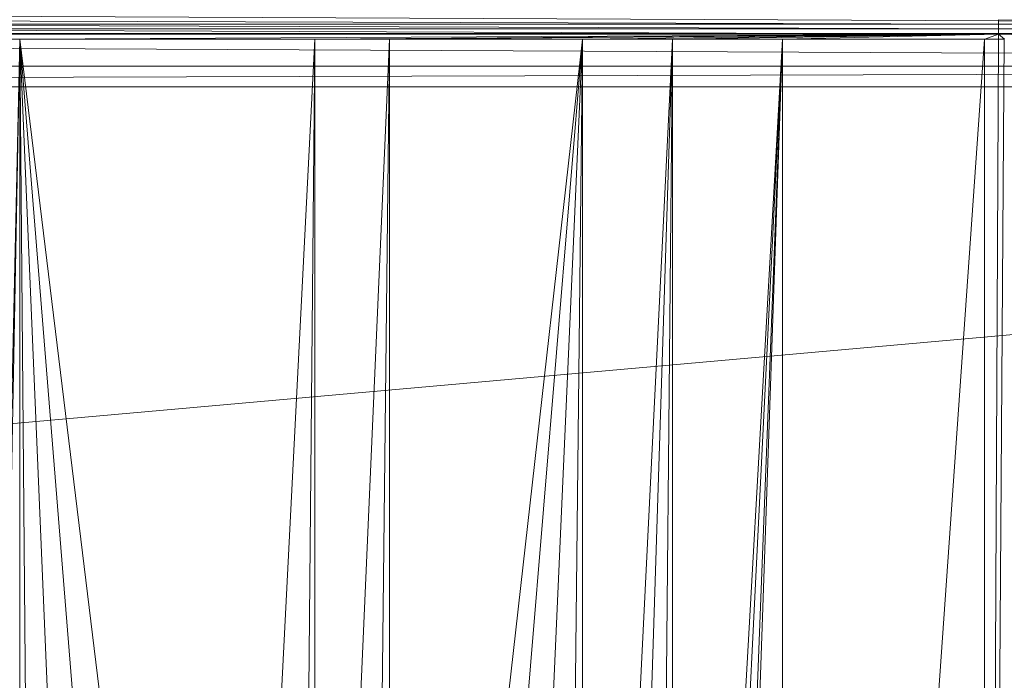
# Model space of a CAD drawing. Units: inches. Extents: x -1680.2 to -1608.2, y 1136.2 to 1184.2.
# Drawn here: x -1644.4 to -1643.8, y 1144.6 to 1145 of the extents above; entities that cross this region are included whole.
import ezdxf

# ---------------------------------------------------------------- set-up
doc = ezdxf.new("R2010")
doc.units = ezdxf.units.IN
doc.header["$MEASUREMENT"] = 0
doc.layers.add('Glass', color=132, linetype='Continuous', lineweight=13)
doc.layers.add('Hardware Dimension', color=30, linetype='Continuous', lineweight=0)

# ---------------------------------------------------------------- blocks, each defined once
blk = doc.blocks.new('MESH')
at = {"layer": 'Hardware Dimension', "extrusion": (0.001103, -5.00072e-06, 0.999999), "elevation": 0.173, "flags": 128}
blk.add_lwpolyline([(12.573, 122.088), (120.777, 121.598)], dxfattribs=at)
at = {"layer": 'Hardware Dimension', "extrusion": (0.001973, -6.24948e-06, 0.999998), "flags": 128}
for points, elevation in [([(77.489, 121.744), (55.848, 121.813)], 3.384), ([(99.13, 121.744), (77.489, 121.813)], 3.427)]:
    blk.add_lwpolyline(points, dxfattribs=dict(at, elevation=elevation))
at = {"layer": 'Hardware Dimension', "extrusion": (0.001446, -4.97592e-06, 0.999999), "flags": 128}
for points, elevation in [([(77.491, 121.67), (55.85, 121.744)], 3.312), ([(99.131, 121.67), (77.491, 121.744)], 3.343)]:
    blk.add_lwpolyline(points, dxfattribs=dict(at, elevation=elevation))
at = {"layer": 'Hardware Dimension', "flags": 128}
for points, elevation in [([(77.495, 121.744), (55.855, 121.744)], 3.232), ([(99.136, 121.744), (77.495, 121.744)], 3.232), ([(77.495, 121.744), (77.495, 121.744)], 3.232), ([(120.777, 121.598), (12.573, 121.598)], 0.04), ([(77.495, 121.67), (55.855, 121.67)], 3.201), ([(99.136, 121.67), (77.495, 121.67)], 3.201), ([(77.495, 121.67), (77.495, 121.67)], 3.201), ([(77.495, 121.591), (77.495, 121.591)], 3.181), ([(62.353, 121.511), (62.353, 121.511)], 3.175), ([(66.918, 121.511), (65.572, 95.154)], 3.175), ([(66.918, 121.511), (66.675, 95.25)], 3.175), ([(68.075, 121.511), (66.918, 121.511)], 3.175), ([(66.918, 121.511), (66.918, 95.229)], 3.175), ([(68.075, 121.511), (66.918, 95.229)], 3.175), ([(66.918, 121.511), (66.918, 121.511)], 3.175), ([(68.075, 121.511), (67.778, 95.154)], 3.175), ([(68.075, 121.511), (68.075, 95.074)], 3.175), ([(68.075, 121.511), (68.075, 121.511)], 3.175), ([(72.451, 121.511), (71.058, 93.463)], 3.175), ([(71.058, 121.511), (71.058, 121.511)], 3.175), ([(72.451, 121.511), (71.539, 92.982)], 3.175), ([(72.451, 121.511), (72.174, 92.075)], 3.175), ([(72.451, 91.481), (72.451, 121.511)], 3.175), ([(72.451, 121.511), (72.451, 121.511)], 3.175), ([(74.155, 77.008), (74.155, 121.511)], 3.175), ([(74.155, 121.511), (74.155, 121.511)], 3.175), ([(77.28, 77.008), (77.28, 121.511)], 3.175), ([(77.28, 77.008), (77.584, 121.511)], 3.175), ([(77.28, 77.008), (77.495, 121.511)], 3.175), ([(77.28, 121.511), (77.495, 121.511)], 3.175), ([(77.28, 121.511), (77.28, 121.511)], 3.175), ([(77.584, 121.511), (77.495, 121.511)], 3.175), ([(77.495, 121.511), (77.495, 121.511)], 3.175)]:
    blk.add_lwpolyline(points, dxfattribs=dict(at, elevation=elevation))
at = {"layer": 'Hardware Dimension', "extrusion": (0, -0.528767, 0.848767), "elevation": -61.631, "flags": 128}
blk.add_lwpolyline([(77.495, 105.041), (77.495, 105.122)], dxfattribs=at)
at = {"layer": 'Hardware Dimension', "extrusion": (0, -0.387457, 0.921888), "elevation": -44.191, "flags": 128}
blk.add_lwpolyline([(77.495, 113.406), (77.495, 113.487)], dxfattribs=at)
at = {"layer": 'Hardware Dimension', "extrusion": (0.000370854, -1.72463e-06, 1), "elevation": 0.045, "flags": 128}
blk.add_lwpolyline([(120.777, 121.094), (12.573, 121.598)], dxfattribs=at)
at = {"layer": 'Hardware Dimension', "extrusion": (0.000882567, -3.20107e-06, 1), "elevation": 3.249, "flags": 128}
blk.add_lwpolyline([(77.493, 121.591), (55.852, 121.67)], dxfattribs=at)
at = {"layer": 'Hardware Dimension', "extrusion": (0.000987917, -1.22372e-05, 1), "elevation": 3.235, "flags": 128}
blk.add_lwpolyline([(62.35, 121.511), (55.851, 121.591)], dxfattribs=at)
at = {"layer": 'Hardware Dimension', "extrusion": (2.20342e-08, 0, 1), "elevation": 3.181, "flags": 128}
blk.add_lwpolyline([(77.495, 121.591), (55.855, 121.591)], dxfattribs=at)
at = {"layer": 'Hardware Dimension', "extrusion": (-0.00042401, -2.25409e-06, 1), "elevation": 3.148, "flags": 128}
blk.add_lwpolyline([(62.355, 121.511), (77.497, 121.591)], dxfattribs=at)
at = {"layer": 'Hardware Dimension', "extrusion": (-0.000606939, -4.61934e-06, 1), "elevation": 3.134, "flags": 128}
blk.add_lwpolyline([(66.92, 121.511), (77.497, 121.591)], dxfattribs=at)
at = {"layer": 'Hardware Dimension', "extrusion": (-0.000681456, -5.82333e-06, 1), "elevation": 3.128, "flags": 128}
blk.add_lwpolyline([(68.077, 121.511), (77.498, 121.591)], dxfattribs=at)
at = {"layer": 'Hardware Dimension', "extrusion": (-0.000997173, -1.24709e-05, 1), "elevation": 3.103, "flags": 128}
blk.add_lwpolyline([(71.061, 121.511), (77.499, 121.591)], dxfattribs=at)
at = {"layer": 'Hardware Dimension', "extrusion": (-0.001273, -2.03111e-05, 0.999999), "elevation": 3.08, "flags": 128}
blk.add_lwpolyline([(72.455, 121.511), (77.499, 121.591)], dxfattribs=at)
at = {"layer": 'Hardware Dimension', "extrusion": (-0.001921, -4.62951e-05, 0.999998), "elevation": 3.027, "flags": 128}
blk.add_lwpolyline([(74.161, 121.511), (77.501, 121.591)], dxfattribs=at)
at = {"layer": 'Hardware Dimension', "extrusion": (-0.026142, -0.00977, 0.99961), "elevation": -0.034, "flags": 128}
blk.add_lwpolyline([(-86.767, 114.972), (-86.767, 115.202)], dxfattribs=at)
at = {"layer": 'Hardware Dimension', "extrusion": (0.000882545, -3.20068e-06, 1), "elevation": 3.269, "flags": 128}
blk.add_lwpolyline([(99.133, 121.591), (77.493, 121.67)], dxfattribs=at)
at = {"layer": 'Hardware Dimension', "extrusion": (0, -0.236436, 0.971647), "elevation": -25.657, "flags": 128}
blk.add_lwpolyline([(77.495, 118.896), (77.495, 118.977)], dxfattribs=at)
at = {"layer": 'Hardware Dimension', "extrusion": (0.002082, -5.43903e-05, 0.999998), "elevation": 3.336, "flags": 128}
blk.add_lwpolyline([(80.57, 121.511), (77.489, 121.591)], dxfattribs=at)
at = {"layer": 'Hardware Dimension', "extrusion": (0.039638, -0.036039, 0.998564), "elevation": 1.867, "flags": 128}
blk.add_lwpolyline([(142.098, 24.472), (142.098, 24.592)], dxfattribs=at)
at = {"layer": 'Hardware Dimension', "extrusion": (0, -0.079498, 0.996835), "elevation": -6.495, "flags": 128}
blk.add_lwpolyline([(77.495, 121.379), (77.495, 121.459)], dxfattribs=at)
at = {"layer": 'Hardware Dimension', "extrusion": (0.001109, -1.54124e-05, 0.999999), "elevation": 3.265, "flags": 128}
blk.add_lwpolyline([(83.282, 121.511), (77.492, 121.591)], dxfattribs=at)
at = {"layer": 'Hardware Dimension', "extrusion": (0.001031, -1.33429e-05, 0.999999), "elevation": 3.26, "flags": 128}
blk.add_lwpolyline([(83.716, 121.511), (77.492, 121.591)], dxfattribs=at)
at = {"layer": 'Hardware Dimension', "extrusion": (0.000694728, -6.0524e-06, 1), "elevation": 3.235, "flags": 128}
blk.add_lwpolyline([(86.734, 121.511), (77.493, 121.591)], dxfattribs=at)
at = {"layer": 'Hardware Dimension', "extrusion": (0.000548015, -3.76592e-06, 1), "elevation": 3.223, "flags": 128}
blk.add_lwpolyline([(89.209, 121.511), (77.494, 121.591)], dxfattribs=at)
at = {"layer": 'Hardware Dimension', "extrusion": (-2.20342e-08, -7.76808e-15, 1), "elevation": 3.181, "flags": 128}
blk.add_lwpolyline([(99.136, 121.591), (77.495, 121.591)], dxfattribs=at)
at = {"layer": 'Hardware Dimension', "extrusion": (1.84951e-10, 8.31334e-09, 1), "elevation": 3.175, "flags": 128}
blk.add_lwpolyline([(62.353, 121.511), (61.716, 92.846)], dxfattribs=at)
at = {"layer": 'Hardware Dimension', "extrusion": (3.7386e-07, 4.47267e-12, 1), "elevation": 3.175, "flags": 128}
blk.add_lwpolyline([(62.353, 121.511), (61.716, 121.511)], dxfattribs=at)
at = {"layer": 'Hardware Dimension', "extrusion": (1.58893e-10, 8.35404e-09, 1), "elevation": 3.175, "flags": 128}
blk.add_lwpolyline([(62.353, 121.511), (61.811, 92.982)], dxfattribs=at)
at = {"layer": 'Hardware Dimension', "extrusion": (-7.43398e-11, 8.59215e-09, 1), "elevation": 3.175, "flags": 128}
blk.add_lwpolyline([(62.593, 93.764), (62.353, 121.511)], dxfattribs=at)
at = {"layer": 'Hardware Dimension', "extrusion": (-1.1612e-15, 8.51909e-09, 1), "elevation": 3.175, "flags": 128}
blk.add_lwpolyline([(62.353, 93.524), (62.353, 121.511)], dxfattribs=at)
at = {"layer": 'Hardware Dimension', "extrusion": (-3.7131e-10, 8.77831e-09, 1), "elevation": 3.175, "flags": 128}
blk.add_lwpolyline([(62.353, 121.511), (63.5, 94.399)], dxfattribs=at)
at = {"layer": 'Hardware Dimension', "extrusion": (-7.17398e-10, 8.89053e-09, 1), "elevation": 3.175, "flags": 128}
blk.add_lwpolyline([(62.353, 121.511), (64.503, 94.867)], dxfattribs=at)
at = {"layer": 'Hardware Dimension', "extrusion": (-1.08854e-09, 8.91273e-09, 1), "elevation": 3.175, "flags": 128}
blk.add_lwpolyline([(62.353, 121.511), (65.572, 95.154)], dxfattribs=at)
at = {"layer": 'Hardware Dimension', "extrusion": (-5.22332e-08, 8.73059e-14, 1), "elevation": 3.175, "flags": 128}
blk.add_lwpolyline([(66.918, 121.511), (62.353, 121.511)], dxfattribs=at)
at = {"layer": 'Hardware Dimension', "extrusion": (1.00483e-09, 8.90508e-09, 1), "elevation": 3.175, "flags": 128}
blk.add_lwpolyline([(71.058, 121.511), (68.075, 95.074)], dxfattribs=at)
at = {"layer": 'Hardware Dimension', "extrusion": (7.99241e-08, -2.04412e-13, 1), "elevation": 3.175, "flags": 128}
blk.add_lwpolyline([(71.058, 121.511), (68.075, 121.511)], dxfattribs=at)
at = {"layer": 'Hardware Dimension', "extrusion": (7.3742e-10, 8.88723e-09, 1), "elevation": 3.175, "flags": 128}
blk.add_lwpolyline([(71.058, 121.511), (68.847, 94.867)], dxfattribs=at)
at = {"layer": 'Hardware Dimension', "extrusion": (3.90927e-10, 8.77661e-09, 1), "elevation": 3.175, "flags": 128}
blk.add_lwpolyline([(69.85, 94.399), (71.058, 121.511)], dxfattribs=at)
at = {"layer": 'Hardware Dimension', "extrusion": (9.31716e-11, 8.59179e-09, 1), "elevation": 3.175, "flags": 128}
blk.add_lwpolyline([(70.757, 93.764), (71.058, 121.511)], dxfattribs=at)
at = {"layer": 'Hardware Dimension', "extrusion": (0, 8.50062e-09, 1), "elevation": 3.175, "flags": 128}
blk.add_lwpolyline([(71.058, 121.511), (71.058, 93.463)], dxfattribs=at)
at = {"layer": 'Hardware Dimension', "extrusion": (-1.71049e-07, -9.3625e-13, 1), "elevation": 3.175, "flags": 128}
blk.add_lwpolyline([(72.451, 121.511), (71.058, 121.511)], dxfattribs=at)
at = {"layer": 'Hardware Dimension', "extrusion": (4.48877e-10, 7.91385e-09, 1), "elevation": 3.175, "flags": 128}
blk.add_lwpolyline([(74.155, 121.511), (72.451, 91.481)], dxfattribs=at)
at = {"layer": 'Hardware Dimension', "extrusion": (1.39973e-07, -6.26954e-13, 1), "elevation": 3.175, "flags": 128}
blk.add_lwpolyline([(74.155, 121.511), (72.451, 121.511)], dxfattribs=at)
at = {"layer": 'Hardware Dimension', "extrusion": (3.88304e-10, 7.8134e-09, 1), "elevation": 3.175, "flags": 128}
blk.add_lwpolyline([(72.642, 91.072), (74.155, 121.511)], dxfattribs=at)
at = {"layer": 'Hardware Dimension', "extrusion": (2.94047e-10, 7.55547e-09, 1), "elevation": 3.175, "flags": 128}
blk.add_lwpolyline([(74.155, 121.511), (72.929, 90.003)], dxfattribs=at)
at = {"layer": 'Hardware Dimension', "extrusion": (2.52983e-10, 7.30229e-09, 1), "elevation": 3.175, "flags": 128}
blk.add_lwpolyline([(74.155, 121.511), (73.025, 88.9)], dxfattribs=at)
at = {"layer": 'Hardware Dimension', "extrusion": (-3.74374e-10, -5.33108e-09, 1), "elevation": 3.175, "flags": 128}
blk.add_lwpolyline([(74.155, 77.008), (77.28, 121.511)], dxfattribs=at)
at = {"layer": 'Hardware Dimension', "extrusion": (-7.62887e-08, -1.86239e-13, 1), "elevation": 3.175, "flags": 128}
blk.add_lwpolyline([(74.155, 121.511), (77.28, 121.511)], dxfattribs=at)
at = {"layer": 'Hardware Dimension', "flags": 128}
for points in [[(12.573, 121.094), (120.777, 121.094)], [(12.573, 120.777), (120.777, 121.094)], [(120.777, 120.777), (12.256, 111.125)], [(120.777, 120.777), (12.573, 120.777)]]:
    blk.add_lwpolyline(points, dxfattribs=at)

msp = doc.modelspace()

# ---------------------------------------------------------------- block references
at = {"layer": 'Hardware Dimension', "xscale": 0.03936985155420763, "yscale": 0.03936985155420763, "zscale": 0.03936985155420763}
msp.add_blockref('MESH', (-1646.82811, 1140.1687, 0.245), dxfattribs=at)

# ---------------------------------------------------------------- meshes
at = {"layer": 'Glass'}
mesh = msp.add_polyface(dxfattribs=at)
corners = [(-1680.19357, 1184.2312, 0.0625), (-1680.19357, 1136.1687, 0.0625), (-1680.19357, 1136.1687, 0.1875), (-1680.19357, 1184.2312, 0.1875), (-1608.19357, 1136.1687, 0.0625), (-1608.19357, 1136.1687, 0.1875), (-1608.19357, 1184.2312, 0.0625), (-1608.19357, 1184.2312, 0.1875), (-1680.13107, 1136.2312, 0.25), (-1608.25607, 1136.2312, 0.25), (-1680.13107, 1184.1687, 0.25), (-1608.25607, 1184.1687, 0.25), (-1608.25607, 1184.1687), (-1608.25607, 1136.2312), (-1680.13107, 1136.2312), (-1680.13107, 1184.1687)]
mesh.append_faces([[corners[k] for k in face] for face in [(0, 1, 2, 3), (1, 4, 5, 2), (4, 6, 7, 5), (8, 2, 5, 9), (10, 8, 9, 11), (7, 11, 9, 5), (3, 10, 11, 7), (3, 2, 8, 10), (6, 0, 3, 7), (12, 6, 4, 13), (14, 15, 12, 13), (1, 14, 13, 4), (15, 0, 6, 12), (15, 14, 1, 0)]])

doc.saveas('drawing.dxf')
